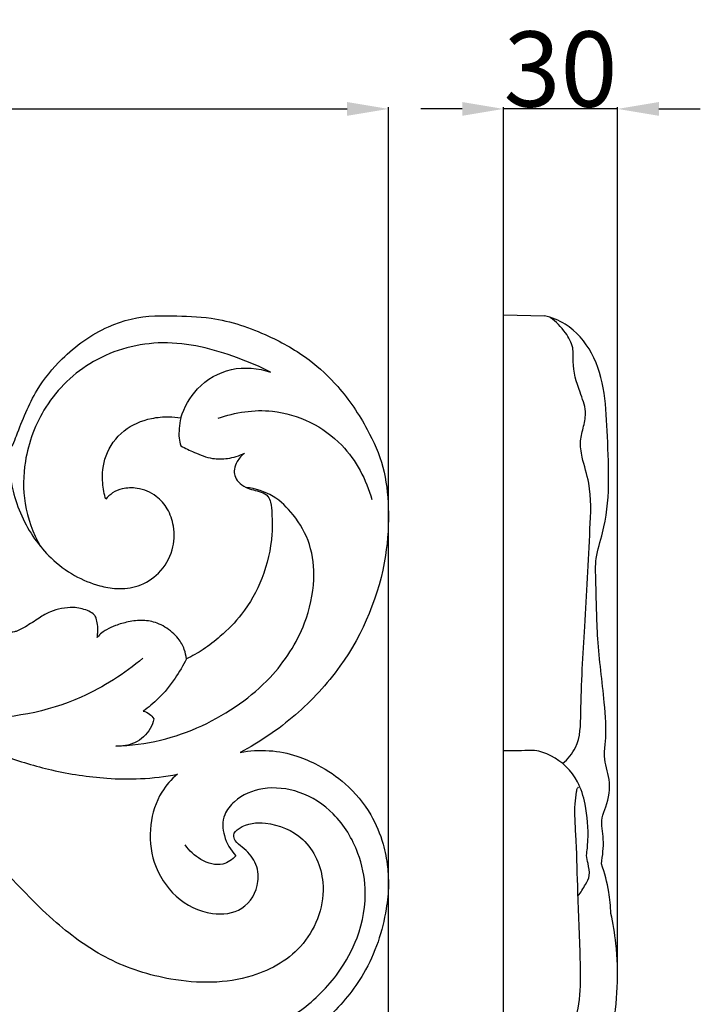
# Model space of a CAD drawing. Units: millimetres. Extents: x 0 to 2355, y -1 to 3467.
# Drawn here: x 924 to 1105, y 673 to 935 of the extents above; entities that cross this region are included whole.
import ezdxf

# ---------------------------------------------------------------- set-up
doc = ezdxf.new("R2010")
doc.units = ezdxf.units.MM
doc.header["$MEASUREMENT"] = 0
doc.layers.add('Default', color=7, linetype='Continuous', true_color=0xffffff)
doc.styles.add('Arial Black', font='txt')
doc.dimstyles.new('Default', dxfattribs={"dimtxt": 20, "dimasz": 11, "dimexe": 0.5, "dimexo": 0.5, "dimgap": 0.25, "dimtad": 1, "dimtoh": 1, "dimdec": 0, "dimzin": 1, "dimdsep": 46, "dimtxsty": 'Arial Black', "dimcen": 0.5, "dimazin": 0, "dimtfac": 1, "dimtdec": 4, "dimtix": 1, "dimtmove": 1, "dimatfit": 3, "dimfxl": 1, "dimtolj": 1, "dimtzin": 1, "dimarcsym": 0})

# ---------------------------------------------------------------- blocks, each defined once
blk = doc.blocks.new('*D20')
at = {"layer": 'Default', "color": 0, "lineweight": -2, "transparency": 16777216}
for p, q in [((1041.46, 911.4), (1030.46, 911.4)), ((1052.46, 681.77), (1052.46, 911.9)), ((1082.79, 911.4), (1052.46, 911.4)), ((1082.79, 681.77), (1082.79, 911.9)), ((1093.79, 911.4), (1104.79, 911.4))]:
    blk.add_line(p, q, dxfattribs=at)
at = {"layer": 'Default', "color": 0, "transparency": 16777216}
for points in [[(1041.46, 909.56), (1041.46, 913.23), (1052.46, 911.4)], [(1093.79, 913.23), (1093.79, 909.56), (1082.79, 911.4)]]:
    blk.add_solid(points, dxfattribs=at)
at = {"layer": 'Defpoints', "color": 0, "transparency": 16777216}
for p in [(1052.46, 911.4), (1052.46, 681.27), (1082.79, 681.27)]:
    blk.add_point(p, dxfattribs=at)
at = {"layer": 'Default', "color": 0, "transparency": 16777216, "insert": (1067.62, 921.99), "char_height": 20, "attachment_point": 5, "style": 'Arial Black'}
blk.add_mtext('\\A1;30', dxfattribs=at)
blk = doc.blocks.new('*D22')
at = {"layer": 'Default', "color": 0, "lineweight": -2, "transparency": 16777216}
for p, q in [((321.86, 297.66), (321.86, 911.9)), ((332.86, 911.4), (1010.86, 911.4)), ((1021.86, 344.31), (1021.86, 911.9))]:
    blk.add_line(p, q, dxfattribs=at)
at = {"layer": 'Default', "color": 0, "transparency": 16777216}
for points in [[(332.86, 913.23), (332.86, 909.56), (321.86, 911.4)], [(1010.86, 909.56), (1010.86, 913.23), (1021.86, 911.4)]]:
    blk.add_solid(points, dxfattribs=at)
at = {"layer": 'Defpoints', "color": 0, "transparency": 16777216}
for p in [(1021.86, 911.4), (1021.86, 343.81), (321.86, 297.16)]:
    blk.add_point(p, dxfattribs=at)
at = {"layer": 'Default', "color": 0, "transparency": 16777216, "insert": (671.86, 921.99), "char_height": 20, "attachment_point": 5, "style": 'Arial Black'}
blk.add_mtext('\\A1;700', dxfattribs=at)

msp = doc.modelspace()

# ---------------------------------------------------------------- linework, layer by layer
at = {"layer": 'Default'}
msp.add_lwpolyline([(1059.92, 156.62), (1052.46, 156.45), (1052.46, 856.64), (1063.35, 856.43)], dxfattribs=at)
for points, knots in [([(887.42, 820.68), (888.83, 821.49), (891.71, 822.85), (896.44, 824.18), (903.15, 825.02), (910.3, 824.68), (916.3, 823.89), (919.13, 822.78), (920.2, 822.11), (920.87, 821.68), (921.33, 821.5), (921.77, 821.69), (922.26, 822.79), (924.2, 827.81), (927.43, 836.23), (935.76, 846.33), (946.27, 854.03), (957.02, 856.57), (966.22, 856.36), (976.61, 856.12), (989.1, 851.91), (1000.42, 845.48), (1009.49, 836.99), (1016.04, 827.23), (1020.91, 816.31), (1022.16, 804.79), (1021.13, 786.33), (1012.88, 766.35), (997.42, 749.74), (987.67, 743.09), (982.41, 740.37)], [4788.864815, 4788.864815, 4788.864815, 4788.864815, 4793.77036, 4798.356497, 4803.557583, 4813.972986, 4819.787981, 4821.568082, 4823.02832, 4823.552011, 4823.992152, 4824.424481, 4824.837347, 4827.49003, 4840.801563, 4851.412102, 4866.411716, 4879.050051, 4883.629385, 4894.044201, 4910.063551, 4922.539065, 4932.828955, 4946.566342, 4957.343008, 4968.228235, 4980.941398, 5012.709408, 5030.118871, 5047.864332, 5047.864332, 5047.864332, 5047.864332]), ([(1078.49, 710.78), (1078.8, 712.93), (1079.42, 716.97), (1078.06, 722.2), (1080.31, 727.18), (1081.17, 732.91), (1078.92, 738.5), (1079.96, 745.37), (1079.16, 755.81), (1077.24, 770.02), (1077.15, 782.79), (1076.77, 792.33), (1081.07, 804.67), (1080.05, 823.14), (1079.35, 843.49), (1070.44, 853.93), (1065.27, 855.96), (1063.35, 856.43)], [0, 0, 0, 0, 6.520961, 12.211951, 15.327268, 22.610652, 28.939726, 32.732753, 43.170537, 60.257591, 75.664483, 81.597009, 88.630005, 114.282468, 136.796511, 147.215188, 153.152555, 153.152555, 153.152555, 153.152555]), ([(1068.18, 737.38), (1069.55, 738.59), (1072.95, 742.49), (1072.96, 755.71), (1074.12, 774.74), (1075.23, 795.08), (1075.98, 810.39), (1073.44, 817.88), (1072.64, 823.08), (1073.83, 827.01), (1074.62, 831.47), (1072.35, 837.06), (1070.69, 842.62), (1071.2, 848.21), (1068.8, 852.38), (1066.45, 854.87), (1064.88, 855.99)], [0, 0, 0, 0, 5.47135, 14.786586, 37.813236, 63.739373, 75.921058, 83.070411, 87.399808, 91.3501, 95.297612, 100.647151, 109.000053, 112.587219, 117.033932, 122.815158, 122.815158, 122.815158, 122.815158]), ([(990.51, 841.41), (987.66, 842.89), (978.5, 846.76), (962.28, 850.94), (943.06, 845.87), (930.05, 833.38), (924.8, 819.22), (924.55, 806.11), (927.32, 798.63), (929.32, 795.11)], [0, 0, 0, 0, 9.639914, 29.878718, 48.962553, 66.463367, 81.913356, 93.05194, 105.195798, 105.195798, 105.195798, 105.195798]), ([(966.61, 829.27), (967.53, 832.11), (970.79, 837.92), (979.89, 843.27), (987.21, 842.51), (990.51, 841.41)], [0, 0, 0, 0, 8.950011, 19.296114, 29.737391, 29.737391, 29.737391, 29.737391]), ([(976.56, 829.16), (981.13, 830.78), (993.12, 832.66), (1010.02, 824.35), (1015.94, 812.86), (1017.43, 807.57)], [0, 0, 0, 0, 14.547372, 35.104967, 51.594111, 51.594111, 51.594111, 51.594111]), ([(946.7, 807.63), (946.27, 809.02), (945.56, 812.86), (946.18, 819.66), (951.05, 826.39), (957.72, 829.22), (963, 829.67), (965.58, 829.44), (966.61, 829.27)], [377.972158, 377.972158, 377.972158, 377.972158, 382.338223, 389.623866, 397.83181, 405.886156, 410.52606, 413.641302, 413.641302, 413.641302, 413.641302]), ([(966.61, 829.27), (966.4, 828.33), (966.16, 826.55), (966.1, 824.03), (966.44, 822.51), (966.66, 821.83)], [413.641302, 413.641302, 413.641302, 413.641302, 416.522, 419.014923, 421.155574, 421.155574, 421.155574, 421.155574]), ([(966.66, 821.83), (967.82, 821.19), (970.56, 819.94), (974.66, 818.28), (979.35, 818.34), (982.18, 819.22), (983.6, 819.91)], [421.155574, 421.155574, 421.155574, 421.155574, 425.127591, 430.208702, 434.219321, 438.948387, 438.948387, 438.948387, 438.948387]), ([(983.6, 819.91), (982.8, 819.3), (981.64, 817.97), (980.76, 815.8), (980.88, 813.82), (981.98, 812.03), (984.41, 810.32), (987.32, 809.92), (989.94, 808.7), (990.66, 806.39), (990.95, 803.05), (991.01, 796.16), (988.82, 786.77), (983.71, 777.54), (977.83, 771.64), (972.83, 767.72), (969.66, 765.96), (968.11, 765.23)], [438.948387, 438.948387, 438.948387, 438.948387, 441.95236, 444.112359, 445.817794, 447.694298, 450.217516, 454.424165, 456.566041, 458.272609, 461.291985, 466.749474, 478.813411, 489.785486, 497.92718, 503.649752, 508.779537, 508.779537, 508.779537, 508.779537]), ([(921.06, 815.38), (921.25, 813.52), (922.38, 807.08), (926.05, 798.87), (932.21, 791.6), (938.07, 787.2), (944.16, 784.72), (949.93, 783.63), (955.62, 784.27), (961.28, 787.83), (964.85, 793.77), (965.08, 800.08), (963.4, 805.11), (960.04, 808.91), (955.59, 810.81), (951.4, 810.66), (948.49, 809.52), (947.2, 808.28), (946.7, 807.63)], [282.474645, 282.474645, 282.474645, 282.474645, 288.105877, 302.026025, 308.739207, 316.56165, 323.746094, 328.273968, 334.082892, 340.477905, 347.647836, 353.95035, 358.823552, 363.231149, 368.778039, 372.729717, 375.511763, 377.972158, 377.972158, 377.972158, 377.972158]), ([(949.33, 742.04), (953.33, 742.18), (965.03, 743.69), (979.29, 750.35), (992.29, 761.38), (999.69, 772.81), (1002.51, 785.45), (1001.49, 795.71), (997.17, 803.27), (991.41, 808.98), (986.49, 810.49), (983.98, 810.8)], [0, 0, 0, 0, 12.017412, 35.167185, 45.85089, 62.997796, 74.829647, 84.166471, 93.208485, 100.408796, 108.005677, 108.005677, 108.005677, 108.005677]), ([(944.43, 770.9), (944.48, 771.32), (944.56, 772.48), (944.62, 774.23), (944.25, 775.69), (943.88, 776.67), (943.12, 777.44), (941.2, 778.4), (938.28, 779.08), (934.93, 778.65), (931.79, 777.86), (928.71, 775.93), (925.93, 774.05), (923.69, 772.89), (922.22, 772.28), (920.56, 772.4), (918.08, 773.36), (914.41, 774.82), (908.22, 777.58), (900.81, 781.42), (892.98, 785.28), (888.66, 788.02), (886.86, 789.23)], [538.780203, 538.780203, 538.780203, 538.780203, 540.044643, 542.268833, 543.977988, 544.556747, 545.365271, 547.125055, 550.974567, 554.136458, 557.175471, 560.607433, 564.931382, 567.253623, 568.183743, 569.66788, 572.080431, 576.158104, 581.514964, 592.406201, 601.179758, 607.702695, 607.702695, 607.702695, 607.702695]), ([(968.11, 765.23), (968.03, 766.08), (967.62, 768.02), (966.24, 770.44), (963.8, 772.87), (960.7, 774.85), (956.54, 775.65), (952.78, 775.16), (949.53, 774.24), (947.2, 773.2), (945.54, 772.15), (944.79, 771.37), (944.43, 770.9)], [508.779537, 508.779537, 508.779537, 508.779537, 511.348898, 514.646874, 516.963601, 521.642105, 525.44394, 529.411177, 532.91126, 535.562955, 537.010334, 538.780203, 538.780203, 538.780203, 538.780203]), ([(956.58, 765.39), (951.63, 761.23), (937.68, 752.36), (912.04, 747.31), (893.43, 752.32), (885.42, 756.07)], [0, 0, 0, 0, 19.394838, 48.930256, 75.465439, 75.465439, 75.465439, 75.465439]), ([(968.11, 765.23), (967.24, 763.44), (965.04, 759.71), (961.23, 754.93), (958.04, 752.34), (956.6, 751.34)], [0, 0, 0, 0, 5.965634, 12.95582, 18.215268, 18.215268, 18.215268, 18.215268]), ([(965.73, 734.54), (964.12, 733.18), (960.63, 729.25), (958, 720.89), (958.85, 710.68), (964.74, 701.42), (973.88, 696.83), (983.63, 697.79), (987.83, 704.92), (986.82, 711.4), (983.75, 714.72), (981.19, 716.48), (980.34, 718.72), (983.57, 721.52), (990.41, 722.14), (1000.6, 717.99), (1006.48, 704.39), (1000.89, 688.4), (984.17, 678.79), (965.18, 678.91), (947.2, 684.6), (932.4, 695.35), (919.52, 709.08), (904.12, 726), (893.21, 743.2), (885.14, 754.3), (882.75, 757.62)], [87.996349, 87.996349, 87.996349, 87.996349, 94.307215, 103.442021, 113.454879, 124.200926, 134.819022, 142.753612, 151.061684, 156.248089, 161.495785, 164.06793, 165.561335, 167.869726, 174.987533, 185.790972, 198.411481, 215.471003, 231.506768, 253.145904, 270.527344, 287.429566, 307.299735, 327.009492, 355.928022, 368.198307, 368.198307, 368.198307, 368.198307]), ([(882.75, 757.62), (885.24, 756.16), (892.62, 751.96), (904.97, 746.11), (918.69, 739.45), (932.72, 735.28), (944.99, 733.4), (956.24, 733.18), (962.49, 733.94), (965.73, 734.54)], [368.198307, 368.198307, 368.198307, 368.198307, 376.860174, 393.642604, 409.215551, 422.516791, 437.386767, 446.318937, 456.194656, 456.194656, 456.194656, 456.194656]), ([(956.6, 751.34), (957.22, 751.2), (958.37, 750.71), (959.17, 749.75), (959.45, 749.25)], [0, 0, 0, 0, 1.884071, 3.619113, 3.619113, 3.619113, 3.619113]), ([(959.45, 749.25), (959.27, 748.38), (958.33, 745.72), (954.72, 742.52), (951.03, 741.95), (949.33, 742.04)], [0, 0, 0, 0, 2.673612, 8.318778, 13.425347, 13.425347, 13.425347, 13.425347]), ([(982.41, 740.37), (984.96, 740.84), (990.11, 741.16), (997.16, 739.74), (1004.01, 736.75), (1011.14, 731.97), (1017.15, 724.65), (1020.49, 716.77), (1021.63, 710.4), (1022.01, 704.6), (1021.25, 697.9), (1019.33, 689.85), (1014.71, 679.72), (1007.65, 671.12), (999.44, 664.61), (992.03, 660.98), (986, 658.63), (981.94, 658), (980.66, 657.73), (980.45, 657.69)], [5047.864332, 5047.864332, 5047.864332, 5047.864332, 5055.649129, 5063.147775, 5069.20874, 5077.989144, 5088.670794, 5097.110333, 5103.353258, 5108.026618, 5114.491946, 5123.48311, 5132.772144, 5147.654731, 5156.371438, 5164.006462, 5172.36575, 5175.632564, 5176.290284, 5176.290284, 5176.290284, 5176.290284]), ([(1074.51, 712.96), (1074.7, 714.28), (1075.14, 718.84), (1074.63, 725.53), (1072.16, 733.91), (1066.88, 739.06), (1061.11, 741.09), (1056.81, 740.72), (1054.06, 740.8), (1052.46, 740.81)], [0, 0, 0, 0, 3.998277, 13.707706, 19.960405, 29.854892, 34.396353, 37.867042, 42.665895, 42.665895, 42.665895, 42.665895]), ([(974.82, 661.82), (977.33, 662.32), (985.64, 664.52), (997.98, 670.25), (1008.27, 680.54), (1014.41, 691.74), (1016.48, 703), (1013.96, 714.6), (1008.24, 724.26), (998.71, 730.37), (988.82, 731.55), (981.62, 728.53), (977.59, 723.63), (977.81, 717.85), (979.87, 714.38), (981.29, 712.9)], [0, 0, 0, 0, 7.677008, 25.761724, 40.063674, 50.511449, 63.782853, 73.300797, 85.670672, 96.399472, 106.116092, 114.402682, 118.752263, 124.285291, 130.437283, 130.437283, 130.437283, 130.437283]), ([(1068, 661.85), (1069.19, 663.73), (1073.29, 671.42), (1072.9, 686.63), (1072.16, 703.39), (1071.9, 716.7), (1071.24, 725.05), (1071.75, 729.02), (1071.96, 730.57), (1072.23, 731), (1072.41, 731.21)], [0, 0, 0, 0, 6.677644, 25.734291, 43.899668, 57.508197, 65.658249, 68.871984, 69.521392, 70.335023, 70.335023, 70.335023, 70.335023]), ([(981.29, 712.9), (980.36, 711.9), (977.4, 709.73), (971.78, 711.55), (968.89, 714.2), (967.82, 715.76)], [0, 0, 0, 0, 4.089936, 10.057631, 15.733867, 15.733867, 15.733867, 15.733867]), ([(1072.26, 702.23), (1073.03, 703.17), (1074.08, 704.92), (1075.68, 707.78), (1074.93, 710.5), (1074.67, 712.25), (1074.51, 712.96)], [0, 0, 0, 0, 3.626584, 6.222849, 9.394391, 11.59871, 11.59871, 11.59871, 11.59871]), ([(1081.01, 697.58), (1080.94, 699.48), (1080.48, 703.96), (1079.35, 708.33), (1078.49, 710.78)], [0, 0, 0, 0, 5.707672, 13.476093, 13.476093, 13.476093, 13.476093]), ([(1077.47, 459.01), (1077.85, 464.01), (1078.6, 475.37), (1079.1, 493.25), (1079.78, 515.02), (1080.67, 535.66), (1080.26, 555.41), (1080.29, 569.67), (1080.25, 581.64), (1079.93, 589.14), (1078.06, 594.98), (1078.07, 603.25), (1078.83, 615.19), (1079.36, 628.81), (1079.43, 641.73), (1080.96, 652.72), (1080.74, 661.16), (1081.86, 669.08), (1083.04, 677.86), (1082.65, 688.44), (1081.59, 694.93), (1081.01, 697.58)], [0, 0, 0, 0, 15.033013, 34.165483, 53.635812, 80.385165, 96.109216, 112.9003, 123.140367, 132.117171, 135.167756, 141.440016, 156.644761, 171.213227, 182.283039, 195.38091, 204.413683, 207.495557, 219.355399, 230.960312, 239.074084, 239.074084, 239.074084, 239.074084])]:
    msp.add_open_spline(points, degree=3, knots=knots, dxfattribs=at)

# ---------------------------------------------------------------- dimensions: what is measured, and where the dimension line sits
for base, p1, p2, picture, middle in [((1021.86, 911.4), (321.86, 297.16), (1021.86, 343.81), '*D22', (671.86, 921.99)), ((1052.46, 911.4), (1082.79, 681.27), (1052.46, 681.27), '*D20', (1067.62, 921.99))]:
    dim = msp.add_linear_dim(base=base, p1=p1, p2=p2, dimstyle='Default', dxfattribs=at)
    dim.commit()
    dim.dimension.update_dxf_attribs({"geometry": picture, "text_midpoint": middle})

doc.saveas('drawing.dxf')
